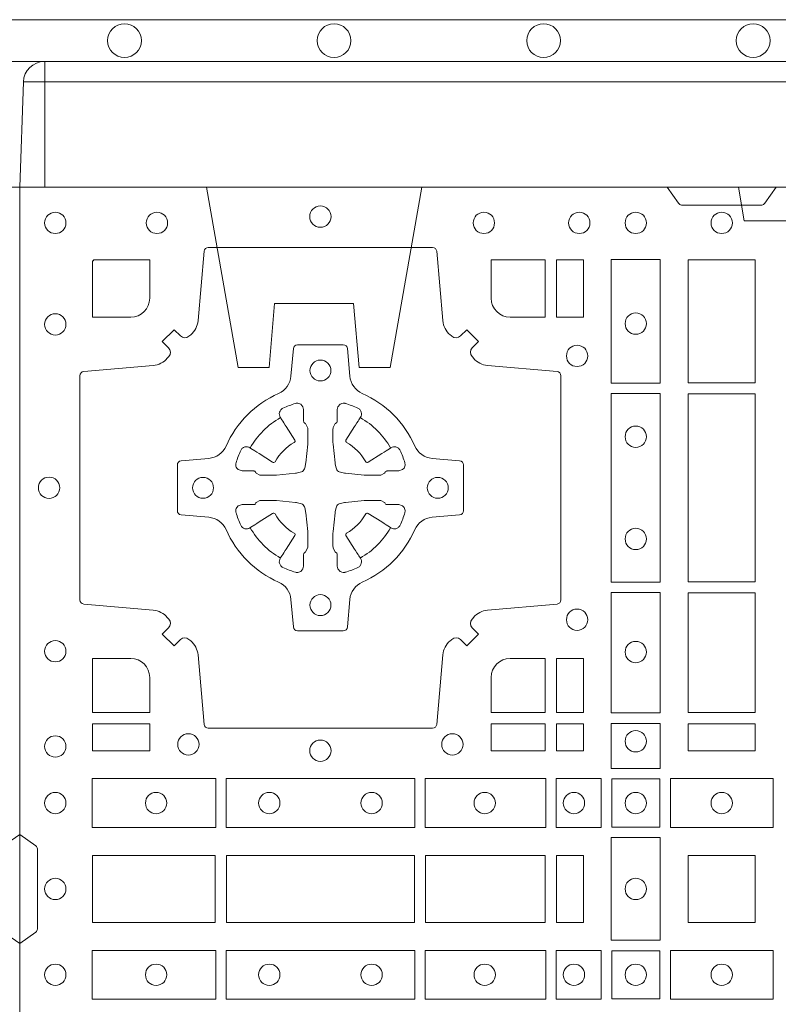
# Model space of a CAD drawing. Extents: x 211.6 to 229.8, y 143.4 to 165.6.
# Drawn here: x 220.4 to 220.6, y 164.5 to 164.7 of the extents above; entities that cross this region are included whole.
import ezdxf

# ---------------------------------------------------------------- set-up
doc = ezdxf.new("R2010")
doc.units = 0
doc.header["$LTSCALE"] = 0.02
doc.header["$PDMODE"] = 1
doc.header["$PDSIZE"] = 0.01
doc.linetypes.add('VERDECKT2', pattern=[4.762499999999999, 3.175, -1.5875])
doc.layers.add('FRW-Rifi ST', color=124, linetype='Continuous', lineweight=15)
doc.layers.add('FRW-Vlies', color=8, linetype='Continuous', lineweight=15)

# ---------------------------------------------------------------- blocks, each defined once
blk = doc.blocks.new('ST-Block_(DS)')
at = {"color": 0, "linetype": 'Continuous'}
blk.add_lwpolyline([(0, 0.8000000000000114), (0.8000000000000114, 0.8000000000000114), (0.8000000000000114, 0), (0, 0)], close=True, dxfattribs=at)
at = {"color": 0, "linetype": 'Continuous', "lineweight": 0}
for points in [[(0.1545000076289966, 0.8000000000000114), (0.1572071164844147, 0.7961715638635383, 0.2452664956229949), (0.1579142212865179, 0.7957573413850128), (0.1770857870575355, 0.795757341384757, 0.2452703906794974), (0.1777928918600082, 0.7961715638635098), (0.1805000007149999, 0.8000000000000114)], [(0.04037994146318624, 0.7644197821616103, -0.3934169849762357), (0.03833365440351599, 0.7644947648045104), (0.03683501482001361, 0.7659934341905057), (0.03400656580899408, 0.7631649851799978), (0.03550523519473359, 0.7616663455960975, -0.3937079339708334), (0.03558020864403488, 0.7596200444127987, 0.002909744600554349), (0.03521755337709465, 0.7591969549656881, -0.197738549460003), (0.03184658288950004, 0.7574521481990075), (0.01528227329220044, 0.7560029506681758, 0.3892531314078768), (0.0143716633320139, 0.7550092220305089), (0.0143716633320139, 0.7014907479285171, 0.3892459248336042), (0.01528227329251308, 0.7004970192909923), (0.03184658288927267, 0.6990478515623124, -0.197700557103032), (0.03521755242311997, 0.6973030372121514, 0.002909744600554349), (0.03558021783825893, 0.6968799412247506, -0.3937060540790648), (0.0355052351950178, 0.6948336243630138), (0.03400656580899408, 0.6933349847795114), (0.03683501482001361, 0.6905065655705016), (0.03833365440357284, 0.692005205154345, -0.3934496712986114), (0.04037995558672947, 0.6920801967235377, 0.002909744600554349), (0.04080304503406751, 0.6917175531385169, -0.1977170592532589), (0.04254785180049225, 0.6883465528485146), (0.04399704933132398, 0.6717822432514993, 0.3892607308852883), (0.04499077796901929, 0.670871663093493), (0.09850925207140904, 0.6708716630932372, 0.3892535264894209), (0.09950298070901908, 0.6717822432514993), (0.1009521484372726, 0.6883465528487989, -0.1977100876512671), (0.1026969627873768, 0.6917175405026228, 0.002909744600554349), (0.1031200587748629, 0.6920801877975293, -0.3934447916420916), (0.1051663756369976, 0.6920052051545156), (0.1066650152205, 0.6905065655705016), (0.1094934344289982, 0.6933349847795114), (0.1079947948453253, 0.6948336243628148, -0.3937169124160596), (0.1079198032759905, 0.6968799436662323, 0.002909744600554349), (0.1082824468611818, 0.6973030447958877, -0.1976970101736479), (0.1116534471510136, 0.6990478515625114), (0.1282177567480574, 0.700497019290907, 0.3892535264894209), (0.1291283369060068, 0.7014907479285171), (0.1291283369062626, 0.7550092220304805, 0.389260730883658), (0.1282177567480005, 0.7560029506680053), (0.1116534471509567, 0.7574521481990928, -0.1977350021330027), (0.1082824594969054, 0.7591969508668797, 0.002909744600554349), (0.1079198122022547, 0.7596200585366546, -0.3937187923358352), (0.1079947948454958, 0.7616663455960122), (0.1094934344289982, 0.7631649851799978), (0.1066650152205, 0.7659934341905057), (0.1051663756367134, 0.7644947648047093, -0.3934121057108304), (0.1031200563332959, 0.7644197913554933, 0.002909744600554349), (0.1026969552038679, 0.7647824466227178, -0.1977116302039744), (0.1009521484375, 0.7681534171105113), (0.09950298070870645, 0.7847177267074414, 0.3892459248336043), (0.09850925207101113, 0.7856283366679975), (0.04499077796901929, 0.7856283366678838, 0.3892531314078769), (0.04399704933149451, 0.7847177267074983), (0.04254785180083331, 0.7681534171103976, -0.1977186016000398), (0.04080304913264854, 0.7647824475764082, 0.002909744600554349), (0.04037995558672947, 0.7644197913554933)], [(0.02650001645051248, 0.7689814448355037), (0.01733872294400385, 0.7689814448355037), (0.01733872294400385, 0.782416927814495), (0.01758307218551636, 0.782416927814495), (0.01758307218551636, 0.7826612770554959), (0.0310185551639961, 0.7826612770554959), (0.03101856071901921, 0.7734999940394971, -0.414213562373095), (0.02650000596000268, 0.7689814392804806)], [(0.1124814512009777, 0.7734999940394971, 0.414213562373095), (0.1170000135895179, 0.7689814448355037), (0.1254113018510168, 0.7689814448355037), (0.1254113018510168, 0.7826612770554959), (0.1124814450739962, 0.7826612770554959), (0.1124814450739962, 0.7734999835490157)], [(0.09427392482740515, 0.7382282197474694, 0.273217431262583), (0.09839937090850981, 0.735279786586517), (0.1049745976923475, 0.7347045123576095, -0.3892799323551107), (0.1058851778504959, 0.7337108135220092), (0.1058851778507517, 0.7227891862390265, -0.389260730883658), (0.104974597692518, 0.7217954576015018), (0.09839937090825401, 0.7212202131746892, 0.2732254361188151), (0.09427391421269249, 0.7182717584540228, -0.1862991755783156), (0.0817282497878864, 0.7057260751721799, 0.273215334542155), (0.07877978682500952, 0.7016006290910184), (0.07820454239819696, 0.6950254023074933, -0.3892607308852883), (0.07721081376050165, 0.6941148221490039), (0.06628918647726323, 0.6941148221494302, -0.3892799323551107), (0.06529548764200399, 0.6950254023074933), (0.06472021341303957, 0.7016006290911605, 0.2732184433903619), (0.06177177037451997, 0.7057260857868357, -0.1862991755783157), (0.04922610521313686, 0.7182717502114428, 0.2732063037114268), (0.04510062932951087, 0.7212202131745187), (0.03852540254584369, 0.7217954576013028, -0.3892421991556839), (0.03761482238749636, 0.7227891862389981), (0.03761482238746794, 0.7337108135223218, -0.3892613972643062), (0.03852540254550263, 0.7347045123574958), (0.04510062932970982, 0.7352797865867444, 0.2731982958055906), (0.04922609770733288, 0.7382282296250082, -0.1862991755783156), (0.06177178025214403, 0.7507738947869598, 0.2732187942303899), (0.06472021341301115, 0.7548993706700173), (0.06529548764183346, 0.7614745974538266, -0.389261397264306), (0.06628918647751902, 0.7623851776120034), (0.07721081376050165, 0.7623851776124013, -0.389242199155684), (0.07820454239799801, 0.7614745974539971), (0.07877978682512321, 0.7548993706703016, 0.2732156853444537), (0.0817282415455054, 0.7507739022921953, -0.1862991755783156), (0.09427391421269249, 0.7382282296250082)], [(0.05155284934429005, 0.733897575253792, -0.05033384516119453), (0.05160866631683803, 0.7341935987856516, -0.03826085540082153), (0.05274949990021582, 0.7371931908647582, -0.1106630857780764), (0.05315184593192157, 0.7377112388610669, -0.1089904944791162), (0.05372720956756893, 0.7380055963994323, -0.2097695224776447), (0.05491775626740036, 0.7378162007586866), (0.05554106831550598, 0.7374191164969943), (0.05569481849650515, 0.7373211562629933), (0.05607193708399905, 0.7370809197425103), (0.05656868219350031, 0.7367644488810186), (0.05712854862201766, 0.7364077746865121), (0.06035675524316275, 0.734351186899687, 0.4273548723948686), (0.060918289996863, 0.7344888985342095, -0.1321737406391018), (0.06551110146583028, 0.7390817100026936, 0.4273548723962861), (0.06564882397651672, 0.739643234014494), (0.06359222531301612, 0.7428714513779937), (0.06336757540699978, 0.743224042653992), (0.06303197145450667, 0.7437508583070098), (0.06275960803000658, 0.7441783726215192), (0.06258088350250546, 0.7444589316845054), (0.06218376541912107, 0.7450823003836433, -0.2097654218941617), (0.06199440360043695, 0.746272790432073, -0.1090038813580656), (0.06228875745730988, 0.7468481481589322, -0.1106630857780764), (0.06280680913471315, 0.7472505000997103, -0.03826085540082148), (0.06580640121384818, 0.7483913336823491, -0.05033384516119459), (0.06610241532294481, 0.748447138070901, -0.1690596569928111), (0.06705799698801229, 0.748204070329507), (0.06757634878150043, 0.7476158916950055), (0.06773093342749803, 0.7469526708125045), (0.06773093342749803, 0.7465299844739945), (0.06773093342749803, 0.7450804591180145), (0.06773093342749803, 0.7441385567184966), (0.06775665283200283, 0.7439877569674991), (0.06782987713799571, 0.7438537359234942), (0.06793636083600063, 0.7437490403650031), (0.0680506825445093, 0.7436771273609963), (0.06815034151051691, 0.7436270296575174), (0.06821539998051662, 0.7435807168484985), (0.06822335720050887, 0.7435687661169936), (0.06869199872005538, 0.7426816701886878, -0.0866255431212426), (0.0687499940395071, 0.7422136247155038), (0.06874999403913762, 0.738995242118591, -0.02769468949054159), (0.06873404979700126, 0.7386925697325069), (0.06824445724450356, 0.7341977834699946), (0.06822335720050887, 0.7339713752270143), (0.06808692216850432, 0.7332431256770064), (0.06794005632360722, 0.7327499866484857, -0.2136883009673351), (0.0672500133510141, 0.7320599436760062), (0.06630459427799451, 0.7318138658999942), (0.06602862477299709, 0.7317766427995025), (0.06580221652950513, 0.7317555427549962), (0.06130743026699292, 0.7312659502030101), (0.06113794445951726, 0.7312528967854917), (0.06100475788099402, 0.7312500059605043), (0.05778637528396757, 0.7312500059603622, -0.08354063935648358), (0.05731832981101093, 0.7313080012795012), (0.05643123388250615, 0.7317766427995025), (0.0564192831515129, 0.7317846000194947), (0.05636298656449412, 0.7318692088124976), (0.05629846453649634, 0.7319929480549945), (0.05620241165149764, 0.7321199953555038), (0.0560801029205038, 0.732213276624492), (0.05593535304049624, 0.7322630167005002), (0.05586144328100318, 0.7322690665720017), (0.05491954088199691, 0.7322690665720017), (0.05347001552550523, 0.7322690665720017), (0.05304732918699528, 0.7322690665720017), (0.05212685465801314, 0.7325846731660022), (0.05179592967013491, 0.7329420030115728, -0.1688973364935164), (0.05155286192874087, 0.7338975846766118)], [(0.09194715089373062, 0.733897575253792, 0.05033384516119453), (0.09189133392118265, 0.7341935987856516, 0.03826085540082153), (0.09075050033780485, 0.7371931908647582, 0.1106630857780764), (0.0903481543060991, 0.7377112388610669, 0.1089904944791162), (0.08977279067045174, 0.7380055963994323, 0.2097695224776447), (0.08858224397062031, 0.7378162007586866), (0.0879589319225147, 0.7374191164969943), (0.08780518174151553, 0.7373211562629933), (0.08742806315402163, 0.7370809197425103), (0.08693131804452037, 0.7367644488810186), (0.08637145161600301, 0.7364077746865121), (0.08314324499485792, 0.734351186899687, -0.4273548723948686), (0.08258171024115768, 0.7344888985342095, 0.1321737406391018), (0.0779888987721904, 0.7390817100026936, -0.4273548723962861), (0.07785117626150395, 0.739643234014494), (0.07990777492500456, 0.7428714513779937), (0.0801324248310209, 0.743224042653992), (0.080468028783514, 0.7437508583070098), (0.0807403922080141, 0.7441783726215192), (0.08091911673551522, 0.7444589316845054), (0.0813162348188996, 0.7450823003836433, 0.2097654218941617), (0.08150559663758372, 0.746272790432073, 0.1090038813580656), (0.08121124278071079, 0.7468481481589322, 0.1106630857780764), (0.08069319110330753, 0.7472505000997103, 0.03826085540082148), (0.0776935990241725, 0.7483913336823491, 0.05033384516119459), (0.07739758491507587, 0.748447138070901, 0.1690596569928111), (0.07644200325000838, 0.748204070329507), (0.07592365145652025, 0.7476158916950055), (0.07576906681052265, 0.7469526708125045), (0.07576906681052265, 0.7465299844739945), (0.07576906681052265, 0.7450804591180145), (0.07576906681052265, 0.7441385567184966), (0.07574334740601785, 0.7439877569674991), (0.07567012310002497, 0.7438537359234942), (0.07556363940202004, 0.7437490403650031), (0.07544931769351138, 0.7436771273609963), (0.07534965872750377, 0.7436270296575174), (0.07528460025750405, 0.7435807168484985), (0.0752766430375118, 0.7435687661169936), (0.0748080015179653, 0.7426816701886878, 0.0866255431212426), (0.07475000619851357, 0.7422136247155038), (0.07475000619888306, 0.738995242118591, 0.02769468949054159), (0.07476595044101941, 0.7386925697325069), (0.07525554299351711, 0.7341977834699946), (0.0752766430375118, 0.7339713752270143), (0.07541307806951636, 0.7332431256770064), (0.07555994391441345, 0.7327499866484857, 0.2136883009673351), (0.07624998688700657, 0.7320599436760062), (0.07719540596002616, 0.7318138658999942), (0.07747137546502358, 0.7317766427995025), (0.07769778370851554, 0.7317555427549962), (0.08219256997102775, 0.7312659502030101), (0.08236205577850342, 0.7312528967854917), (0.08249524235702665, 0.7312500059605043), (0.0857136249540531, 0.7312500059603622, 0.08354063935648358), (0.08618167042700975, 0.7313080012795012), (0.08706876635551453, 0.7317766427995025), (0.08708071708650778, 0.7317846000194947), (0.08713701367352655, 0.7318692088124976), (0.08720153570152434, 0.7319929480549945), (0.08729758858652303, 0.7321199953555038), (0.08741989731751687, 0.732213276624492), (0.08756464719752444, 0.7322630167005002), (0.0876385569570175, 0.7322690665720017), (0.08858045935602377, 0.7322690665720017), (0.09002998471251544, 0.7322690665720017), (0.09045267105102539, 0.7322690665720017), (0.09137314558000753, 0.7325846731660022), (0.09170407056788576, 0.7329420030115728, 0.1688973364935164), (0.09194713830927981, 0.7338975846766118)], [(0.05155284934429005, 0.722602424507528, 0.05033384516119453), (0.05160866631683803, 0.7223064009756683, 0.03826085540082153), (0.05274949990021582, 0.7193068088965617, 0.1106630857780764), (0.05315184593192157, 0.718788760900253, 0.1089904944791162), (0.05372720956756893, 0.7184944033618876, 0.2097695224776447), (0.05491775626740036, 0.7186837990026334), (0.05554106831550598, 0.7190808832643256), (0.05569481849650515, 0.7191788434983266), (0.05607193708399905, 0.7194190800188096), (0.05656868219350031, 0.7197355508803014), (0.05712854862201766, 0.7200922250748079), (0.06035675524316275, 0.7221488128616329, -0.4273548723948686), (0.060918289996863, 0.7220111012271104, 0.1321737406391018), (0.06551110146583028, 0.7174182897586263, -0.4273548723962861), (0.06564882397651672, 0.7168567657468259), (0.06359222531301612, 0.7136285483833262), (0.06336757540699978, 0.7132759571073279), (0.06303197145450667, 0.7127491414543101), (0.06275960803000658, 0.7123216271398007), (0.06258088350250546, 0.7120410680768146), (0.06218376541912107, 0.7114176993776766, 0.2097654218941617), (0.06199440360043695, 0.710227209329247, 0.1090038813580656), (0.06228875745730988, 0.7096518516023878, 0.1106630857780764), (0.06280680913471315, 0.7092494996616097, 0.03826085540082148), (0.06580640121384818, 0.7081086660789708, 0.05033384516119459), (0.06610241532294481, 0.7080528616904189, 0.1690596569928111), (0.06705799698801229, 0.708295929431813), (0.06757634878150043, 0.7088841080663144), (0.06773093342749803, 0.7095473289488154), (0.06773093342749803, 0.7099700152873254), (0.06773093342749803, 0.7114195406433055), (0.06773093342749803, 0.7123614430428233), (0.06775665283200283, 0.7125122427938209), (0.06782987713799571, 0.7126462638378257), (0.06793636083600063, 0.7127509593963168), (0.0680506825445093, 0.7128228724003236), (0.06815034151051691, 0.7128729701038026), (0.06821539998051662, 0.7129192829128215), (0.06822335720050887, 0.7129312336443263), (0.06869199872005538, 0.7138183295726321, 0.0866255431212426), (0.0687499940395071, 0.7142863750458162), (0.06874999403913762, 0.7175047576427289, 0.02769468949054159), (0.06873404979700126, 0.7178074300288131), (0.06824445724450356, 0.7223022162913253), (0.06822335720050887, 0.7225286245343057), (0.06808692216850432, 0.7232568740843135), (0.06794005632360722, 0.7237500131128343, 0.2136883009673351), (0.0672500133510141, 0.7244400560853137), (0.06630459427799451, 0.7246861338613257), (0.06602862477299709, 0.7247233569618174), (0.06580221652950513, 0.7247444570063237), (0.06130743026699292, 0.7252340495583098), (0.06113794445951726, 0.7252471029758283), (0.06100475788099402, 0.7252499938008157), (0.05778637528396757, 0.7252499938009578, 0.08354063935648358), (0.05731832981101093, 0.7251919984818187), (0.05643123388250615, 0.7247233569618174), (0.0564192831515129, 0.7247153997418252), (0.05636298656449412, 0.7246307909488223), (0.05629846453649634, 0.7245070517063255), (0.05620241165149764, 0.7243800044058162), (0.0560801029205038, 0.724286723136828), (0.05593535304049624, 0.7242369830608197), (0.05586144328100318, 0.7242309331893182), (0.05491954088199691, 0.7242309331893182), (0.05347001552550523, 0.7242309331893182), (0.05304732918699528, 0.7242309331893182), (0.05212685465801314, 0.7239153265953178), (0.05179592967013491, 0.7235579967497472, 0.1688973364935164), (0.05155286192874087, 0.7226024150847081)], [(0.09194715089373062, 0.722602424507528, -0.05033384516119453), (0.09189133392118265, 0.7223064009756683, -0.03826085540082153), (0.09075050033780485, 0.7193068088965617, -0.1106630857780764), (0.0903481543060991, 0.718788760900253, -0.1089904944791162), (0.08977279067045174, 0.7184944033618876, -0.2097695224776447), (0.08858224397062031, 0.7186837990026334), (0.0879589319225147, 0.7190808832643256), (0.08780518174151553, 0.7191788434983266), (0.08742806315402163, 0.7194190800188096), (0.08693131804452037, 0.7197355508803014), (0.08637145161600301, 0.7200922250748079), (0.08314324499485792, 0.7221488128616329, 0.4273548723948686), (0.08258171024115768, 0.7220111012271104, -0.1321737406391018), (0.0779888987721904, 0.7174182897586263, 0.4273548723962861), (0.07785117626150395, 0.7168567657468259), (0.07990777492500456, 0.7136285483833262), (0.0801324248310209, 0.7132759571073279), (0.080468028783514, 0.7127491414543101), (0.0807403922080141, 0.7123216271398007), (0.08091911673551522, 0.7120410680768146), (0.0813162348188996, 0.7114176993776766, -0.2097654218941617), (0.08150559663758372, 0.710227209329247, -0.1090038813580656), (0.08121124278071079, 0.7096518516023878, -0.1106630857780764), (0.08069319110330753, 0.7092494996616097, -0.03826085540082148), (0.0776935990241725, 0.7081086660789708, -0.05033384516119459), (0.07739758491507587, 0.7080528616904189, -0.1690596569928111), (0.07644200325000838, 0.708295929431813), (0.07592365145652025, 0.7088841080663144), (0.07576906681052265, 0.7095473289488154), (0.07576906681052265, 0.7099700152873254), (0.07576906681052265, 0.7114195406433055), (0.07576906681052265, 0.7123614430428233), (0.07574334740601785, 0.7125122427938209), (0.07567012310002497, 0.7126462638378257), (0.07556363940202004, 0.7127509593963168), (0.07544931769351138, 0.7128228724003236), (0.07534965872750377, 0.7128729701038026), (0.07528460025750405, 0.7129192829128215), (0.0752766430375118, 0.7129312336443263), (0.0748080015179653, 0.7138183295726321, -0.0866255431212426), (0.07475000619851357, 0.7142863750458162), (0.07475000619888306, 0.7175047576427289, -0.02769468949054159), (0.07476595044101941, 0.7178074300288131), (0.07525554299351711, 0.7223022162913253), (0.0752766430375118, 0.7225286245343057), (0.07541307806951636, 0.7232568740843135), (0.07555994391441345, 0.7237500131128343, -0.2136883009673351), (0.07624998688700657, 0.7244400560853137), (0.07719540596002616, 0.7246861338613257), (0.07747137546502358, 0.7247233569618174), (0.07769778370851554, 0.7247444570063237), (0.08219256997102775, 0.7252340495583098), (0.08236205577850342, 0.7252471029758283), (0.08249524235702665, 0.7252499938008157), (0.0857136249540531, 0.7252499938009578, -0.08354063935648358), (0.08618167042700975, 0.7251919984818187), (0.08706876635551453, 0.7247233569618174), (0.08708071708650778, 0.7247153997418252), (0.08713701367352655, 0.7246307909488223), (0.08720153570152434, 0.7245070517063255), (0.08729758858652303, 0.7243800044058162), (0.08741989731751687, 0.724286723136828), (0.08756464719752444, 0.7242369830608197), (0.0876385569570175, 0.7242309331893182), (0.08858045935602377, 0.7242309331893182), (0.09002998471251544, 0.7242309331893182), (0.09045267105102539, 0.7242309331893182), (0.09137314558000753, 0.7239153265953178), (0.09170407056788576, 0.7235579967497472, -0.1688973364935164), (0.09194713830927981, 0.7226024150847081)], [(0.02650000596000268, 0.687518548798522, -0.414213562373095), (0.0310185551639961, 0.6829999864100103), (0.0310185551639961, 0.6745886981485114), (0.01733872294400385, 0.6745886981485114), (0.01733872294400385, 0.6875185549260152), (0.02650001645051248, 0.6875185549260152)], [(0.1170000059599943, 0.687518548798522, 0.414213562373095), (0.1124814450739962, 0.6829999864100103), (0.1124814450739962, 0.6745886981485114), (0.1254113018510168, 0.6745886981485114), (0.1254113018510168, 0.6875185549260152), (0.1170000135895179, 0.6875185549260152)], [(0, 0.6194999992844998), (0.003828436135904667, 0.622207108139861, 0.2452703906794974), (0.004242658614998618, 0.6229142129419927), (0.004242658614828088, 0.6420857787129535, 0.245266495622995), (0.003828436136018354, 0.6427928835155114), (0, 0.6454999923705032)], [(0.8000000000000114, 0.6194999992844998), (0.7961715638641067, 0.622207108139861, -0.2452703906794974), (0.7957573413850128, 0.6229142129419927), (0.7957573413851833, 0.6420857787129535, -0.245266495622995), (0.796171563863993, 0.6427928835155114), (0.8000000000000114, 0.6454999923705032)]]:
    blk.add_lwpolyline(points, format="xyb", dxfattribs=at)
for points in [[(0.1528387069700159, 0.7532375037669965), (0.1411613225935184, 0.7532375037669965), (0.1411613225935184, 0.7827468097210044), (0.1528387069700159, 0.7827468097210044)], [(0.1280887126920049, 0.7826612770554959), (0.1280887126920049, 0.7689814448355037), (0.1344999969005016, 0.7689814448355037), (0.1344999969005016, 0.7826612770554959)], [(0.1595000028609945, 0.7826612770554959), (0.1595000028609945, 0.7533387124535125), (0.1755000054835136, 0.7533387124535125), (0.1755000054835136, 0.7826612770554959)], [(0.1528387069700159, 0.7057375192640052), (0.1411613225935184, 0.7057375192640052), (0.1411613225935184, 0.7507624804975137), (0.1528387069700159, 0.7507624804975137)], [(0.1755000054835136, 0.7506612718105146), (0.1595000028609945, 0.7506612718105146), (0.1595000028609945, 0.7058386981485114), (0.1755000054835136, 0.7058386981485114)], [(0.1528387069700159, 0.6745031654835145), (0.1528387069700159, 0.7032624661920011), (0.1411613225935184, 0.7032624661920011), (0.1411613225935184, 0.6745031654835145)], [(0.1595000028609945, 0.7031612873074948), (0.1595000028609945, 0.6745886981485114), (0.1755000054835136, 0.6745886981485114), (0.1755000054835136, 0.7031612873074948)], [(0.1280887126920049, 0.6875185549260152), (0.1344999969005016, 0.6875185549260152), (0.1344999969005016, 0.6745886981485114), (0.1280887126920049, 0.6745886981485114)], [(0.01733872294400385, 0.6719112873074948), (0.01733872294400385, 0.6655000030995097), (0.0310185551639961, 0.6655000030995097), (0.0310185551639961, 0.6719112873074948)], [(0.1124814450739962, 0.6719112873074948), (0.1124814450739962, 0.6655000030995097), (0.1254113018510168, 0.6655000030995097), (0.1254113018510168, 0.6719112873074948)], [(0.1280887126920049, 0.6719112873074948), (0.1280887126920049, 0.6655000030995097), (0.1344999969005016, 0.6655000030995097), (0.1344999969005016, 0.6719112873074948)], [(0.1528387069700159, 0.6612531721590074), (0.1411613225935184, 0.6612531721590074), (0.1411613225935184, 0.6719968199730033), (0.1528387069700159, 0.6719968199730033)], [(0.1595000028609945, 0.6719112873074948), (0.1595000028609945, 0.6655000030995097), (0.1755000054835136, 0.6655000030995097), (0.1755000054835136, 0.6719112873074948)], [(0.01725319027900696, 0.6588386774060098), (0.04676249623301487, 0.6588386774060098), (0.04676249623301487, 0.6471612930295123), (0.01725319027900696, 0.6471612930295123)], [(0.04923751950249766, 0.6588386774060098), (0.09426248073549459, 0.6588386774060098), (0.09426248073549459, 0.6471612930295123), (0.04923751950249766, 0.6471612930295123)], [(0.1254968345164968, 0.6471612930295123), (0.1254968345164968, 0.6588386774060098), (0.09673753380749872, 0.6588386774060098), (0.09673753380749872, 0.6471612930295123)], [(0.1387468278404924, 0.6471612930295123), (0.1387468278404924, 0.6588386774060098), (0.1280031800270081, 0.6588386774060098), (0.1280031800270081, 0.6471612930295123)], [(0.1412532031534965, 0.6472531735895188), (0.1412532031534965, 0.6587467968465148), (0.1527468264100094, 0.6587467968465148), (0.1527468264100094, 0.6472531735895188)], [(0.1552531868215112, 0.6471612930295123), (0.1797468215225138, 0.6471612930295123), (0.1797468215225138, 0.6588386774060098), (0.1552531868215112, 0.6588386774060098)], [(0.1411613225935184, 0.6202531784770144), (0.1411613225935184, 0.644746813178017), (0.1528387069700159, 0.644746813178017), (0.1528387069700159, 0.620253178477526)], [(0.01733872294400385, 0.6404999971390168), (0.01733872294400385, 0.6244999945164977), (0.04666128754601573, 0.6244999945164977), (0.04666128754601573, 0.6404999971390168)], [(0.04933872818901364, 0.6244999945164977), (0.09416130185101679, 0.6244999945164977), (0.09416130185101679, 0.6404999971390168), (0.04933872818901364, 0.6404999971390168)], [(0.09683871269200495, 0.6404999971390168), (0.09683871269200495, 0.6244999945164977), (0.1254113018510168, 0.6244999945164977), (0.1254113018510168, 0.6404999971390168)], [(0.1280887126920049, 0.6244999945164977), (0.1280887126920049, 0.6404999971390168), (0.1344999969005016, 0.6404999971390168), (0.1344999969005016, 0.6244999945164977)], [(0.1755000054835136, 0.6244999945165262), (0.1595000028609945, 0.6244999945165262), (0.1595000028609945, 0.6404999971390453), (0.1651952564714918, 0.6404999971390453), (0.165300011634514, 0.6404999971390453), (0.1755000054835136, 0.6404999971390453), (0.1755000054835136, 0.6303000032905288), (0.1755000054835136, 0.6301952481270234)], [(0.1755000054835136, 0.6404999971390168), (0.1595000028609945, 0.6404999971390168), (0.1595000028609945, 0.6244999945164977), (0.1651952564714918, 0.6244999945164977), (0.165300011634514, 0.6244999945164977), (0.1755000054835136, 0.6244999945164977), (0.1755000054835136, 0.6346999883650142), (0.1755000054835136, 0.6348047435285196)], [(0.01725319027900696, 0.6061613142495332), (0.04676249623301487, 0.6061613142495332), (0.04676249623301487, 0.6178386986260307), (0.01725319027900696, 0.6178386986260307)], [(0.04923751950249766, 0.6061613142495332), (0.09426248073549459, 0.6061613142495332), (0.09426248073549459, 0.6178386986260307), (0.04923751950249766, 0.6178386986260307)], [(0.1254968345164968, 0.6178386986260307), (0.1254968345164968, 0.6061613142495332), (0.09673753380749872, 0.6061613142495332), (0.09673753380749872, 0.6178386986260307)], [(0.1387468278404924, 0.6178386986260307), (0.1387468278404924, 0.6061613142495332), (0.1280031800270081, 0.6061613142495332), (0.1280031800270081, 0.6178386986260307)], [(0.1412532031534965, 0.6177468180660242), (0.1412532031534965, 0.6062531948090282), (0.1527468264100094, 0.6062531948090282), (0.1527468264100094, 0.6177468180660242)], [(0.1552531868215112, 0.6178386986260307), (0.1797468215225138, 0.6178386986260307), (0.1797468215225138, 0.6061613142495332), (0.1552531868215112, 0.6061613142495332)]]:
    blk.add_lwpolyline(points, close=True, dxfattribs=at)
for centre, radius in [((0.07175000596001269, 0.7929999940395192), 0.002545955351399272), ((0.008500005960002, 0.7914999940394978), 0.002545955351399272), ((0.032750005959997, 0.7914999940394978), 0.002545955351399272), ((0.11075000596, 0.7914999940394978), 0.002545955351399272), ((0.133500005960002, 0.7914999940394978), 0.002545955351399272), ((0.1470000059599954, 0.7914999940394978), 0.002545955351399272), ((0.1675000059599938, 0.7914999940394978), 0.002545955351399556), ((0.008500005960002, 0.7672499940395028), 0.002545955351399272), ((0.1470000059599954, 0.7674499940395094), 0.002545955351399272), ((0.1330000059600138, 0.7597499940395096), 0.002545955351399272), ((0.07175000596001269, 0.7562499940395071), 0.0025), ((0.1470000059599954, 0.7404499940394942), 0.002545955351399272), ((0.007000005960009048, 0.7282499940395155), 0.002545955351399272), ((0.04375000595999268, 0.7282499940395155), 0.0025), ((0.09975000596000427, 0.7282499940395155), 0.0025), ((0.1470000059599954, 0.7160499940395084), 0.002545955351399272), ((0.07175000596001269, 0.7002499940394955), 0.0025), ((0.1330000059600138, 0.696749994039493), 0.002545955351399272), ((0.008500005960002, 0.6892499940394998), 0.002545955351399272), ((0.1470000059599954, 0.6890499940394932), 0.002545955351399272), ((0.1470000059599954, 0.6677499940394966), 0.002545955351399272), ((0.008500005960002, 0.6664999940394978), 0.002545955351399272), ((0.0402500059600186, 0.6669999940395144), 0.002545955351399414), ((0.07175000596001269, 0.665499994039493), 0.002545955351399272), ((0.1032500059600068, 0.6669999940395144), 0.002545955351399414), ((0.008500005960002, 0.6529999940395044), 0.002545955351399272), ((0.03255000596001878, 0.6529999940395044), 0.002545955351399272), ((0.05955000596000559, 0.6529999940395044), 0.002545955351399272), ((0.08395000596001978, 0.6529999940395044), 0.002545955351399272), ((0.1109500059600066, 0.6529999940395044), 0.002545955351399272), ((0.1322500059600031, 0.6529999940395044), 0.002545955351399272), ((0.1470000059599954, 0.6529999940395044), 0.002545955351399272), ((0.1675000059599938, 0.6529999940395044), 0.002545955351399556), ((0.008500005960002, 0.632499994039506), 0.002545955351399272), ((0.1470000059599954, 0.632499994039506), 0.002545955351399272), ((0.008500005960002, 0.6119999976160386), 0.002545955351399272), ((0.03255000596001878, 0.6119999976160386), 0.002545955351399272), ((0.05955000596000559, 0.6119999976160386), 0.002545955351399272), ((0.08395000596001978, 0.6119999976160386), 0.002545955351399272), ((0.1109500059600066, 0.6119999976160386), 0.002545955351399272), ((0.1322500059600031, 0.6119999976160386), 0.002545955351399272), ((0.1470000059599954, 0.6119999976160386), 0.002545955351399272), ((0.1675000059599938, 0.6119999976160386), 0.002545955351399556)]:
    blk.add_circle(centre, radius, dxfattribs=at)
for centre, start, end in [((0.07175000596001269, 0.7282499940395155), 119.597411282539, 150.402588717461), ((0.07174999427800799, 0.7282499940395155), 29.59741128253895, 60.40258871746105), ((0.07175000596001269, 0.7282500057218044), 209.597411282539, 240.402588717461), ((0.07174999427800799, 0.7282500057218044), 299.597411282539, 330.402588717461)]:
    blk.add_arc(centre, 0.01927197067439724, start, end, dxfattribs=at)
blk = doc.blocks.new('ST-Block_SeitGitt_(DS)_verd')
at = {"color": 0, "linetype": 'Continuous', "lineweight": 0}
for p, q in [((-0.02517449669539928, -0.3940000131130148), (-0.02517449669539928, 0.3940000131130148)), ((-0.02999999932944775, -0.3940000131130148), (-0.02517449669539928, -0.3940000131130148)), ((-0.02517449669539928, -0.3940000131130148), (0, -0.3940000131130148)), ((-0.02517449669539928, -0.3940000131130148), (-0.02517449669539928, -0.3991208865642477))]:
    blk.add_line(p, q, dxfattribs=at)
at = {"color": 0, "linetype": 'Continuous'}
blk.add_line((-0.02999999932944775, -0.3941239311695028), (-0.02999999932944775, -0.3940000131130148), dxfattribs=at)
blk.add_lwpolyline([(-0.03000000000002956, 0.3941239330454778), (-0.03000000000002956, -0.3941239330411861, 0.4040262707213454), (-0.02517449671228178, -0.3991208872032246), (0, -0.3999999954700399), (0, 0.3999999954700399), (-0.02517449671228178, 0.399120887203253, 0.4040262704733865)], format="xyb", close=True, dxfattribs=at)
at = {"color": 0, "linetype": 'VERDECKT2', "lineweight": 13, "ltscale": 0.2}
blk.add_lwpolyline([(0, -0.2285289897590133), (0.00800000037997961, -0.2271183624267508), (0.00800000037997961, -0.2048816277980734), (0, -0.2034710243076745)], dxfattribs=at)
at = {"color": 0, "linetype": 'VERDECKT2', "lineweight": 13, "ltscale": 0.3}
blk.add_lwpolyline([(-3.079918258208636e-07, -0.3040397956371237), (0.0430000014603138, -0.311621864080422), (0.0430000014603138, -0.3189999952316214), (0.02777079679071903, -0.3203323934892524), (0.02777079679071903, -0.3391676181932439), (0.0430000014603138, -0.3405000164508749), (0.0430000014603138, -0.3478781476020743), (-3.079918258208636e-07, -0.3554602160453726)], dxfattribs=at)
blk = doc.blocks.new('Filtervlies_ST_gerade 80_DS')
at = {"color": 0}
for points in [[(0, 0.04000025867233603), (0.8000001296714458, 0.04000025867236445)], [(0, 0.03000025867237355), (0.8000001296714458, 0.03000025867237355)]]:
    blk.add_lwpolyline(points, dxfattribs=at)
for centre in [(0.02500012967126963, 0.035000258672369), (0.07500012967133785, 0.035000258672369), (0.1250001296712924, 0.035000258672369), (0.1750001296713606, 0.035000258672369)]:
    blk.add_circle(centre, 0.004028360552529193, dxfattribs=at)
for p in [(0, 0), (0.8000001296714458, 0)]:
    blk.add_point(p, dxfattribs=at)

msp = doc.modelspace()

# ---------------------------------------------------------------- block references
at = {"layer": 'FRW-Rifi ST', "rotation": 270}
msp.add_blockref('ST-Block_SeitGitt_(DS)_verd', (220.7981531329295, 164.6686643751188), dxfattribs=at)
at = {"layer": 'FRW-Rifi ST'}
for p in [(219.5981531283996, 163.868664379647), (220.3981531283996, 163.868664379647)]:
    msp.add_blockref('ST-Block_(DS)', p, dxfattribs=at)
at = {"layer": 'FRW-Vlies'}
for p in [(219.598153258071, 164.668664379647), (220.398153258071, 164.668664379647)]:
    msp.add_blockref('Filtervlies_ST_gerade 80_DS', p, dxfattribs=at)

doc.saveas('drawing.dxf')
